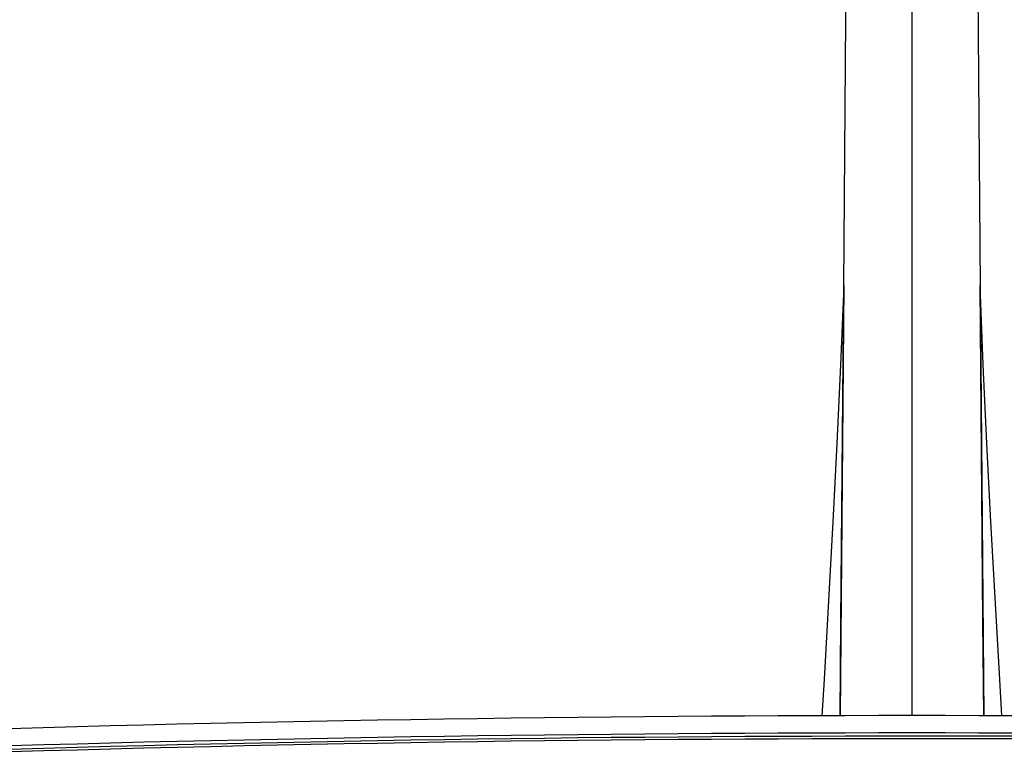
# Model space of a CAD drawing. Units: millimetres. Extents: x 5 to 1169, y 20 to 821.
# Drawn here: x 288 to 345, y 159 to 202 of the extents above; entities that cross this region are included whole.
import ezdxf

# ---------------------------------------------------------------- set-up
doc = ezdxf.new("R2010")
doc.units = ezdxf.units.MM
doc.layers.add('Mec', color=7, linetype='Continuous')

msp = doc.modelspace()

# ---------------------------------------------------------------- linework, layer by layer
at = {"layer": 'Mec', "color": 7, "linetype": 'Continuous'}
for points in [[(340.071, 161.225), (340.071, 161.225), (340.071, 274.213), (340.071, 274.213)], [(336.092, 186.223), (336.092, 186.223), (336.43, 230.207), (336.43, 230.207)], [(343.69, 230.207), (343.69, 230.207), (344.029, 186.223), (344.029, 186.223)], [(336.092, 186.223), (336.092, 186.223), (335.88, 161.204), (335.88, 161.204)], [(344.22, 181.63), (344.22, 181.63), (344.029, 186.223), (344.029, 186.223)], [(344.198, 166.707), (344.198, 166.707), (344.029, 186.223), (344.029, 186.223)], [(344.029, 186.223), (344.029, 186.223), (344.241, 161.204), (344.241, 161.204)], [(335.901, 181.63), (335.901, 181.63), (335.689, 177.058), (335.689, 177.058)], [(344.431, 177.058), (344.431, 177.058), (344.22, 181.63), (344.22, 181.63)], [(335.689, 177.058), (335.689, 177.058), (335.457, 172.486), (335.457, 172.486)], [(344.664, 172.486), (344.664, 172.486), (344.431, 177.058), (344.431, 177.058)], [(335.457, 172.486), (335.457, 172.486), (334.949, 163.321), (334.949, 163.321)], [(345.172, 163.321), (345.172, 163.321), (344.664, 172.486), (344.664, 172.486)], [(335.88, 161.204), (335.88, 161.204), (335.922, 166.707), (335.922, 166.707)], [(344.241, 161.204), (344.241, 161.204), (344.198, 166.707), (344.198, 166.707)], [(334.949, 163.321), (334.949, 163.321), (334.822, 161.204), (334.822, 161.204)], [(345.299, 161.204), (345.299, 161.204), (345.172, 163.321), (345.172, 163.321)], [(402.301, 160.146), (360.78, 161.572), (319.34, 161.572), (277.82, 160.146)], [(402.259, 159.151), (360.81, 160.562), (319.311, 160.562), (277.862, 159.151)], [(402.259, 158.939), (360.806, 160.382), (319.315, 160.381), (277.862, 158.939)], [(402.259, 158.791), (360.806, 160.233), (319.315, 160.233), (277.862, 158.791)]]:
    msp.add_open_spline(points, degree=3, dxfattribs=at)
for points, knots in [([(335.922, 166.707), (335.922, 166.707), (336.092, 186.223), (336.092, 186.223), (336.092, 186.223), (335.901, 181.63), (335.901, 181.63), (335.901, 181.63), (335.689, 177.058), (335.689, 177.058), (335.689, 177.058), (335.457, 172.486), (335.457, 172.486), (335.457, 172.486), (334.949, 163.321), (334.949, 163.321), (334.949, 163.321), (334.822, 161.204), (334.822, 161.204)], [0, 0, 0, 0, 0.166667, 0.166667, 0.166667, 0.333333, 0.333333, 0.333333, 0.5, 0.5, 0.5, 0.666667, 0.666667, 0.666667, 0.833333, 0.833333, 0.833333, 1, 1, 1, 1]), ([(335.901, 181.63), (335.901, 181.63), (335.689, 177.058), (335.689, 177.058), (335.689, 177.058), (335.457, 172.486), (335.457, 172.486), (335.457, 172.486), (334.949, 163.321), (334.949, 163.321), (334.949, 163.321), (334.822, 161.204), (334.822, 161.204)], [0, 0, 0, 0, 0.25, 0.25, 0.25, 0.5, 0.5, 0.5, 0.75, 0.75, 0.75, 1, 1, 1, 1])]:
    msp.add_open_spline(points, degree=3, knots=knots, dxfattribs=at)

doc.saveas('drawing.dxf')
